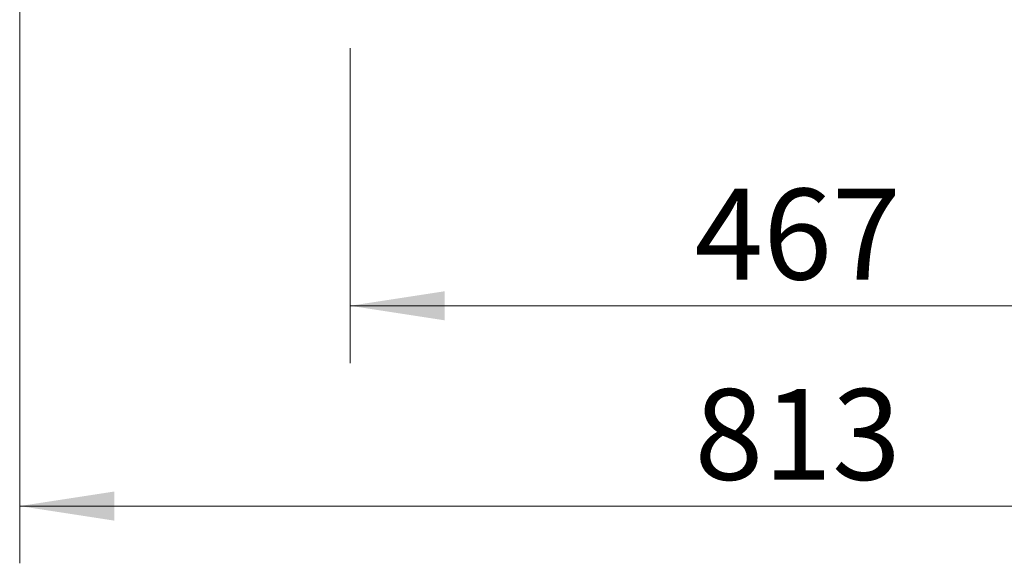
# Model space of a CAD drawing. Units: millimetres. Extents: x 0 to 6300, y 0 to 4455.
# Drawn here: x 506 to 1022, y 2238 to 2523 of the extents above; entities that cross this region are included whole.
import ezdxf

# ---------------------------------------------------------------- set-up
doc = ezdxf.new("R2010")
doc.units = ezdxf.units.MM
doc.header["$LTSCALE"] = 15
doc.styles.add('SLDTEXTSTYLE0', font='TXT', dxfattribs={"width": 0.605})
doc.dimstyles.new('SLDDIMSTYLE0', dxfattribs={"dimtxt": 46.229736, "dimasz": 49.53, "dimexe": 0, "dimexo": 0.0625, "dimgap": 11.557434, "dimtad": 1, "dimdec": 0, "dimrnd": 1e-09, "dimzin": 12, "dimdsep": 46, "dimtxsty": 'SLDTEXTSTYLE0', "dimsah": 1, "dimcen": 0.09, "dimadec": 0, "dimazin": 3, "dimtfac": 1, "dimtdec": 0, "dimtofl": 0, "dimtmove": 0, "dimatfit": 3, "dimfxl": 0, "dimfrac": 2, "dimtolj": 1, "dimtzin": 12, "dimarcsym": 0})

# ---------------------------------------------------------------- blocks, each defined once
blk = doc.blocks.new('_D')
at = {"color": 7, "linetype": 'Continuous', "lineweight": 18}
for p, q in [((679.43, 2508.22), (679.43, 2343.22)), ((1146.36, 2508.22), (1146.36, 2343.22)), ((679.43, 2373.22), (1146.36, 2373.22))]:
    blk.add_line(p, q, dxfattribs=at)
for points in [[(679.43, 2373.22), (728.96, 2365.6), (728.96, 2380.84)], [(1146.36, 2373.22), (1096.83, 2380.84), (1096.83, 2365.6)]]:
    blk.add_solid(points, dxfattribs=at)
at = {"color": 7, "linetype": 'Continuous', "lineweight": 18, "insert": (859.98, 2434.61), "char_height": 47.625, "attachment_point": 1, "style": 'SLDTEXTSTYLE0'}
blk.add_mtext('467', dxfattribs=at)
blk = doc.blocks.new('_D_1')
at = {"color": 7, "linetype": 'Continuous', "lineweight": 18}
for p, q in [((506.2, 2575.27), (506.2, 2238.22)), ((1319.6, 2575.27), (1319.6, 2238.22)), ((506.2, 2268.22), (1319.6, 2268.22))]:
    blk.add_line(p, q, dxfattribs=at)
for points in [[(506.2, 2268.22), (555.73, 2260.6), (555.73, 2275.84)], [(1319.6, 2268.22), (1270.07, 2275.84), (1270.07, 2260.6)]]:
    blk.add_solid(points, dxfattribs=at)
at = {"color": 7, "linetype": 'Continuous', "lineweight": 18, "insert": (859.98, 2329.61), "char_height": 47.625, "attachment_point": 1, "style": 'SLDTEXTSTYLE0'}
blk.add_mtext('813', dxfattribs=at)

msp = doc.modelspace()

# ---------------------------------------------------------------- dimensions: what is measured, and where the dimension line sits
at = {"color": 7, "linetype": 'Continuous', "lineweight": 18}
for base, p1, p2, picture, middle in [((1319.597, 2268.215), (506.197, 2590.266), (1319.597, 2590.266), '_D_1', (912.897, 2268.215)), ((1146.36, 2373.215), (679.434, 2523.215), (1146.36, 2523.215), '_D', (912.897, 2373.215))]:
    dim = msp.add_linear_dim(base=base, p1=p1, p2=p2, dimstyle='SLDDIMSTYLE0', dxfattribs=at)
    dim.commit()
    dim.dimension.update_dxf_attribs({"geometry": picture, "text_midpoint": middle, "dimtype": 160})

doc.saveas('drawing.dxf')
